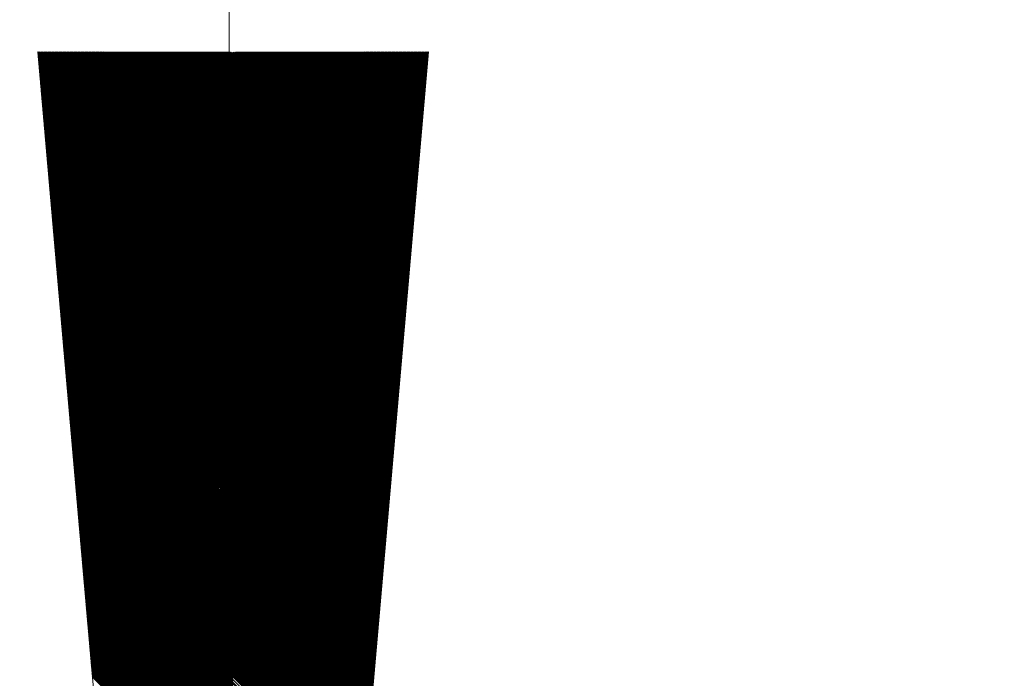
# Model space of a CAD drawing. Units: millimetres. Extents: x -2841342 to 2740563, y -311727 to 116504.
# Drawn here: x 127022 to 127149, y -75469 to -75384 of the extents above; entities that cross this region are included whole.
import ezdxf
from ezdxf import colors
from ezdxf.entities.mleader import LeaderData, LeaderLine
from ezdxf.math import Vec2, Vec3

# ---------------------------------------------------------------- set-up
doc = ezdxf.new("R2010")
doc.units = ezdxf.units.MM
for name, color, linetype, lineweight in [('1 Конструкции ОВ', 252, 'Continuous', 0), ('1Dymoud', 40, 'Continuous', 30), ('OV', 242, 'Continuous', 30)]:
    doc.layers.add(name, color=color, linetype=linetype, lineweight=lineweight)
doc.styles.add('1ОВиК', font='isocpeui.ttf')

# ---------------------------------------------------------------- blocks, each defined once
blk = doc.blocks.new('_None')

msp = doc.modelspace()

# ---------------------------------------------------------------- linework, layer by layer
at = {"layer": '1 Конструкции ОВ', "linetype": 'Continuous'}
for p, q in [((127049.163, -72996.105), (127049.163, -75671.126)), ((127049.163, -75671.126), (127024.48, -75388.241)), ((127024.48, -75388.241), (127049.353, -75388.267)), ((127024.491, -75388.372), (127070.821, -75434.702)), ((127024.508, -75388.566), (127049.685, -75413.743)), ((127024.525, -75388.759), (127049.685, -75413.92)), ((127024.537, -75388.241), (127049.685, -75413.389)), ((127024.542, -75388.953), (127049.685, -75414.097)), ((127024.559, -75389.147), (127049.685, -75414.273)), ((127024.713, -75388.241), (127070.85, -75434.377)), ((127024.89, -75388.241), (127049.685, -75413.036)), ((127025.067, -75388.241), (127049.685, -75412.859)), ((127025.244, -75388.241), (127070.892, -75433.889)), ((127025.421, -75388.242), (127049.685, -75412.505)), ((127025.598, -75388.242), (127070.92, -75433.564)), ((127025.775, -75388.242), (127070.935, -75433.401)), ((127025.952, -75388.242), (127049.685, -75411.975)), ((127026.129, -75388.242), (127049.685, -75411.798)), ((127026.306, -75388.243), (127049.685, -75411.621)), ((127026.483, -75388.243), (127049.685, -75411.445)), ((127026.66, -75388.243), (127049.685, -75411.268)), ((127026.837, -75388.243), (127049.685, -75411.091)), ((127027.014, -75388.243), (127049.685, -75410.914)), ((127027.191, -75388.243), (127049.685, -75410.737)), ((127027.368, -75388.244), (127071.062, -75431.938)), ((127027.545, -75388.244), (127071.077, -75431.775)), ((127027.722, -75388.244), (127049.685, -75410.207)), ((127027.899, -75388.244), (127071.105, -75431.45)), ((127028.076, -75388.244), (127071.119, -75431.288)), ((127028.253, -75388.245), (127071.133, -75431.125)), ((127028.43, -75388.245), (127071.147, -75430.962)), ((127028.607, -75388.245), (127071.162, -75430.8)), ((127028.784, -75388.245), (127049.685, -75409.146)), ((127028.961, -75388.245), (127071.19, -75430.475)), ((127029.138, -75388.246), (127071.204, -75430.312)), ((127029.315, -75388.246), (127049.685, -75408.616)), ((127029.492, -75388.246), (127071.233, -75429.987)), ((127029.668, -75388.246), (127071.247, -75429.824)), ((127029.845, -75388.246), (127071.261, -75429.662)), ((127030.022, -75388.246), (127071.275, -75429.499)), ((127030.199, -75388.247), (127071.289, -75429.337)), ((127030.376, -75388.247), (127071.304, -75429.174)), ((127030.553, -75388.247), (127049.685, -75407.378)), ((127030.73, -75388.247), (127071.332, -75428.849)), ((127030.907, -75388.247), (127049.684, -75407.025)), ((127031.084, -75388.248), (127071.36, -75428.524)), ((127031.261, -75388.248), (127049.684, -75406.671)), ((127031.438, -75388.248), (127049.684, -75406.494)), ((127031.615, -75388.248), (127071.403, -75428.036)), ((127031.792, -75388.248), (127049.684, -75406.141)), ((127031.969, -75388.249), (127049.684, -75405.964)), ((127032.146, -75388.249), (127071.445, -75427.548)), ((127032.323, -75388.249), (127049.684, -75405.61)), ((127032.5, -75388.249), (127049.684, -75405.433)), ((127032.677, -75388.249), (127049.684, -75405.257)), ((127032.854, -75388.249), (127071.502, -75426.898)), ((127033.031, -75388.25), (127071.516, -75426.735)), ((127033.208, -75388.25), (127049.684, -75404.726)), ((127033.385, -75388.25), (127071.545, -75426.41)), ((127033.562, -75388.25), (127049.684, -75404.373)), ((127033.739, -75388.25), (127049.684, -75404.196)), ((127033.916, -75388.251), (127071.587, -75425.922)), ((127034.093, -75388.251), (127049.684, -75403.842)), ((127034.27, -75388.251), (127071.616, -75425.597)), ((127034.447, -75388.251), (127049.684, -75403.489)), ((127034.623, -75388.251), (127049.684, -75403.312)), ((127034.8, -75388.252), (127049.684, -75403.135)), ((127034.977, -75388.252), (127071.672, -75424.947)), ((127035.154, -75388.252), (127071.687, -75424.784)), ((127035.331, -75388.252), (127049.684, -75402.605)), ((127035.508, -75388.252), (127049.684, -75402.428)), ((127035.685, -75388.252), (127071.729, -75424.296)), ((127035.862, -75388.253), (127071.743, -75424.134)), ((127036.039, -75388.253), (127071.757, -75423.971)), ((127036.216, -75388.253), (127071.772, -75423.809)), ((127036.393, -75388.253), (127049.684, -75401.544)), ((127036.57, -75388.253), (127071.8, -75423.483)), ((127036.747, -75388.254), (127049.684, -75401.19)), ((127036.924, -75388.254), (127071.828, -75423.158)), ((127037.101, -75388.254), (127071.843, -75422.996)), ((127037.278, -75388.254), (127071.857, -75422.833)), ((127037.455, -75388.254), (127049.684, -75400.483)), ((127037.632, -75388.255), (127049.684, -75400.306)), ((127037.809, -75388.255), (127071.899, -75422.345)), ((127037.986, -75388.255), (127049.684, -75399.953)), ((127038.163, -75388.255), (127049.683, -75399.776)), ((127038.34, -75388.255), (127049.683, -75399.599)), ((127038.517, -75388.255), (127071.956, -75421.695)), ((127038.694, -75388.256), (127049.683, -75399.245)), ((127038.871, -75388.256), (127049.683, -75399.069)), ((127039.048, -75388.256), (127049.683, -75398.892)), ((127039.225, -75388.256), (127049.683, -75398.715)), ((127039.402, -75388.256), (127049.683, -75398.538)), ((127039.579, -75388.257), (127072.041, -75420.719)), ((127039.755, -75388.257), (127049.683, -75398.185)), ((127039.932, -75388.257), (127072.07, -75420.394)), ((127040.109, -75388.257), (127072.084, -75420.232)), ((127040.286, -75388.257), (127049.683, -75397.654)), ((127040.463, -75388.258), (127072.112, -75419.906)), ((127040.64, -75388.258), (127049.683, -75397.301)), ((127040.817, -75388.258), (127049.683, -75397.124)), ((127040.994, -75388.258), (127049.683, -75396.947)), ((127041.171, -75388.258), (127049.683, -75396.77)), ((127041.348, -75388.258), (127072.183, -75419.093)), ((127041.525, -75388.259), (127049.683, -75396.417)), ((127041.702, -75388.259), (127072.211, -75418.768)), ((127041.879, -75388.259), (127072.226, -75418.606)), ((127042.056, -75388.259), (127049.683, -75395.886)), ((127042.233, -75388.259), (127049.683, -75395.709)), ((127042.41, -75388.26), (127072.268, -75418.118)), ((127042.587, -75388.26), (127072.282, -75417.955)), ((127042.764, -75388.26), (127072.297, -75417.793)), ((127042.941, -75388.26), (127072.311, -75417.63)), ((127043.118, -75388.26), (127049.683, -75394.825)), ((127043.295, -75388.261), (127072.339, -75417.305)), ((127043.472, -75388.261), (127072.353, -75417.142)), ((127043.649, -75388.261), (127072.368, -75416.98)), ((127043.826, -75388.261), (127072.382, -75416.817)), ((127044.003, -75388.261), (127072.396, -75416.655)), ((127044.18, -75388.261), (127049.683, -75393.765)), ((127044.357, -75388.262), (127072.424, -75416.329)), ((127044.534, -75388.262), (127072.438, -75416.167)), ((127044.71, -75388.262), (127072.453, -75416.004)), ((127044.887, -75388.262), (127072.467, -75415.842)), ((127045.064, -75388.262), (127049.683, -75392.881)), ((127045.241, -75388.263), (127072.495, -75415.516)), ((127045.418, -75388.263), (127072.509, -75415.354)), ((127045.595, -75388.263), (127072.524, -75415.191)), ((127045.772, -75388.263), (127072.538, -75415.029)), ((127045.949, -75388.263), (127049.682, -75391.997)), ((127046.126, -75388.264), (127049.682, -75391.82)), ((127046.303, -75388.264), (127072.58, -75414.541)), ((127046.48, -75388.264), (127072.594, -75414.378)), ((127046.657, -75388.264), (127049.682, -75391.289)), ((127046.834, -75388.264), (127049.682, -75391.113)), ((127047.011, -75388.264), (127072.637, -75413.891)), ((127047.188, -75388.265), (127072.651, -75413.728)), ((127047.365, -75388.265), (127072.665, -75413.565)), ((127047.542, -75388.265), (127049.682, -75390.405)), ((127047.719, -75388.265), (127072.694, -75413.24)), ((127047.896, -75388.265), (127049.682, -75390.052)), ((127048.073, -75388.266), (127049.682, -75389.875)), ((127048.25, -75388.266), (127072.736, -75412.752)), ((127048.427, -75388.266), (127072.751, -75412.59)), ((127048.604, -75388.266), (127049.682, -75389.345)), ((127048.781, -75388.266), (127072.779, -75412.265)), ((127048.958, -75388.267), (127049.682, -75388.991)), ((127049.135, -75388.267), (127072.807, -75411.939)), ((127049.312, -75388.267), (127049.682, -75388.637)), ((127049.489, -75388.267), (127072.836, -75411.614)), ((127049.665, -75388.267), (127049.682, -75388.284)), ((127049.682, -75388.284), (127072.85, -75411.452)), ((127049.682, -75388.637), (127072.821, -75411.777)), ((127049.682, -75388.991), (127072.793, -75412.102)), ((127049.842, -75388.267), (127072.864, -75411.289)), ((127074.875, -75388.241), (127050.002, -75388.267)), ((127050.019, -75388.267), (127072.878, -75411.126)), ((127050.192, -75671.126), (127074.875, -75388.241)), ((127050.195, -75388.267), (127072.892, -75410.964)), ((127050.372, -75388.267), (127072.907, -75410.801)), ((127050.548, -75388.266), (127072.921, -75410.639)), ((127050.725, -75388.266), (127072.935, -75410.476)), ((127050.902, -75388.266), (127072.949, -75410.314)), ((127051.078, -75388.266), (127072.963, -75410.151)), ((127051.255, -75388.266), (127072.978, -75409.988)), ((127051.431, -75388.265), (127072.992, -75409.826)), ((127051.608, -75388.265), (127073.006, -75409.663)), ((127051.785, -75388.265), (127073.02, -75409.501)), ((127051.961, -75388.265), (127073.034, -75409.338)), ((127052.138, -75388.265), (127073.048, -75409.175)), ((127052.314, -75388.265), (127073.063, -75409.013)), ((127052.491, -75388.264), (127073.077, -75408.85)), ((127052.668, -75388.264), (127073.091, -75408.688)), ((127052.844, -75388.264), (127073.105, -75408.525)), ((127053.021, -75388.264), (127073.119, -75408.362)), ((127053.197, -75388.264), (127073.134, -75408.2)), ((127053.374, -75388.263), (127073.148, -75408.037)), ((127053.55, -75388.263), (127073.162, -75407.875)), ((127053.727, -75388.263), (127073.176, -75407.712)), ((127053.904, -75388.263), (127073.19, -75407.55)), ((127054.08, -75388.263), (127073.205, -75407.387)), ((127054.257, -75388.262), (127073.219, -75407.224)), ((127054.433, -75388.262), (127073.233, -75407.062)), ((127054.61, -75388.262), (127073.247, -75406.899)), ((127054.787, -75388.262), (127073.261, -75406.737)), ((127054.963, -75388.262), (127073.275, -75406.574)), ((127055.14, -75388.262), (127073.29, -75406.411)), ((127055.316, -75388.261), (127073.304, -75406.249)), ((127055.493, -75388.261), (127073.318, -75406.086)), ((127055.67, -75388.261), (127073.332, -75405.924)), ((127055.846, -75388.261), (127073.346, -75405.761)), ((127056.023, -75388.261), (127073.361, -75405.598)), ((127056.199, -75388.26), (127073.375, -75405.436)), ((127056.376, -75388.26), (127073.389, -75405.273)), ((127056.552, -75388.26), (127073.403, -75405.111)), ((127056.729, -75388.26), (127073.417, -75404.948)), ((127056.906, -75388.26), (127073.432, -75404.785)), ((127057.082, -75388.259), (127073.446, -75404.623)), ((127057.259, -75388.259), (127073.46, -75404.46)), ((127057.435, -75388.259), (127073.474, -75404.298)), ((127057.612, -75388.259), (127073.488, -75404.135)), ((127057.789, -75388.259), (127073.502, -75403.973)), ((127057.965, -75388.259), (127073.517, -75403.81)), ((127058.142, -75388.258), (127073.531, -75403.647)), ((127058.318, -75388.258), (127073.545, -75403.485)), ((127058.495, -75388.258), (127073.559, -75403.322)), ((127058.672, -75388.258), (127073.573, -75403.16)), ((127058.848, -75388.258), (127073.588, -75402.997)), ((127059.025, -75388.257), (127073.602, -75402.834)), ((127059.201, -75388.257), (127073.616, -75402.672)), ((127059.378, -75388.257), (127073.63, -75402.509)), ((127059.555, -75388.257), (127073.644, -75402.347)), ((127059.731, -75388.257), (127073.658, -75402.184)), ((127059.908, -75388.256), (127073.673, -75402.021)), ((127060.084, -75388.256), (127073.687, -75401.859)), ((127060.261, -75388.256), (127073.701, -75401.696)), ((127060.437, -75388.256), (127073.715, -75401.534)), ((127060.614, -75388.256), (127073.729, -75401.371)), ((127060.791, -75388.256), (127073.744, -75401.209)), ((127060.967, -75388.255), (127073.758, -75401.046)), ((127061.144, -75388.255), (127073.772, -75400.883)), ((127061.32, -75388.255), (127073.786, -75400.721)), ((127061.497, -75388.255), (127073.8, -75400.558)), ((127061.674, -75388.255), (127073.815, -75400.396)), ((127061.85, -75388.254), (127073.829, -75400.233)), ((127062.027, -75388.254), (127073.843, -75400.07)), ((127062.203, -75388.254), (127073.857, -75399.908)), ((127062.38, -75388.254), (127073.871, -75399.745)), ((127062.557, -75388.254), (127073.885, -75399.583)), ((127062.733, -75388.253), (127073.9, -75399.42)), ((127062.91, -75388.253), (127073.914, -75399.257)), ((127063.086, -75388.253), (127073.928, -75399.095)), ((127063.263, -75388.253), (127073.942, -75398.932)), ((127063.439, -75388.253), (127073.956, -75398.77)), ((127063.616, -75388.253), (127073.971, -75398.607)), ((127063.793, -75388.252), (127073.985, -75398.444)), ((127063.969, -75388.252), (127073.999, -75398.282)), ((127064.146, -75388.252), (127074.013, -75398.119)), ((127064.322, -75388.252), (127074.027, -75397.957)), ((127064.499, -75388.252), (127074.042, -75397.794)), ((127064.676, -75388.251), (127074.056, -75397.632)), ((127064.852, -75388.251), (127074.07, -75397.469)), ((127065.029, -75388.251), (127074.084, -75397.306)), ((127065.205, -75388.251), (127074.098, -75397.144)), ((127065.382, -75388.251), (127074.112, -75396.981)), ((127065.559, -75388.25), (127074.127, -75396.819)), ((127065.735, -75388.25), (127074.141, -75396.656)), ((127065.912, -75388.25), (127074.155, -75396.493)), ((127066.088, -75388.25), (127074.169, -75396.331)), ((127066.265, -75388.25), (127074.183, -75396.168)), ((127066.441, -75388.25), (127074.198, -75396.006)), ((127066.618, -75388.249), (127074.212, -75395.843)), ((127066.795, -75388.249), (127074.226, -75395.68)), ((127066.971, -75388.249), (127074.24, -75395.518)), ((127067.148, -75388.249), (127074.254, -75395.355)), ((127067.324, -75388.249), (127074.269, -75395.193)), ((127067.501, -75388.248), (127074.283, -75395.03)), ((127067.678, -75388.248), (127074.297, -75394.868)), ((127067.854, -75388.248), (127074.311, -75394.705)), ((127068.031, -75388.248), (127074.325, -75394.542)), ((127068.207, -75388.248), (127074.339, -75394.38)), ((127068.384, -75388.247), (127074.354, -75394.217)), ((127068.561, -75388.247), (127074.368, -75394.055)), ((127068.737, -75388.247), (127074.382, -75393.892)), ((127068.914, -75388.247), (127074.396, -75393.729)), ((127069.09, -75388.247), (127074.41, -75393.567)), ((127069.267, -75388.247), (127074.425, -75393.404)), ((127069.444, -75388.246), (127074.439, -75393.242)), ((127069.62, -75388.246), (127074.453, -75393.079)), ((127069.797, -75388.246), (127074.467, -75392.916)), ((127069.973, -75388.246), (127074.481, -75392.754)), ((127070.15, -75388.246), (127074.496, -75392.591)), ((127070.326, -75388.245), (127074.51, -75392.429)), ((127070.503, -75388.245), (127074.524, -75392.266)), ((127070.68, -75388.245), (127074.538, -75392.103)), ((127070.856, -75388.245), (127074.552, -75391.941)), ((127071.033, -75388.245), (127074.566, -75391.778)), ((127071.209, -75388.244), (127074.581, -75391.616)), ((127071.386, -75388.244), (127074.595, -75391.453)), ((127071.563, -75388.244), (127074.609, -75391.291)), ((127071.739, -75388.244), (127074.623, -75391.128)), ((127071.916, -75388.244), (127074.637, -75390.965)), ((127072.092, -75388.244), (127074.652, -75390.803)), ((127072.269, -75388.243), (127074.666, -75390.64)), ((127072.446, -75388.243), (127074.68, -75390.478)), ((127072.622, -75388.243), (127074.694, -75390.315)), ((127072.799, -75388.243), (127074.708, -75390.152)), ((127072.975, -75388.243), (127074.723, -75389.99)), ((127073.152, -75388.242), (127074.737, -75389.827)), ((127073.328, -75388.242), (127074.751, -75389.665)), ((127073.505, -75388.242), (127074.765, -75389.502)), ((127073.682, -75388.242), (127074.779, -75389.339)), ((127073.858, -75388.242), (127074.793, -75389.177)), ((127074.035, -75388.241), (127074.808, -75389.014)), ((127074.211, -75388.241), (127074.822, -75388.852)), ((127074.388, -75388.241), (127074.836, -75388.689)), ((127074.565, -75388.241), (127074.85, -75388.526)), ((127074.741, -75388.241), (127074.864, -75388.364)), ((127024.576, -75389.341), (127049.685, -75414.45)), ((127024.593, -75389.534), (127070.736, -75435.678)), ((127024.61, -75389.728), (127049.686, -75414.804)), ((127024.626, -75389.922), (127070.708, -75436.003)), ((127024.643, -75390.115), (127049.686, -75415.157)), ((127024.66, -75390.309), (127070.679, -75436.328)), ((127049.682, -75389.345), (127072.765, -75412.427)), ((127049.682, -75389.875), (127072.722, -75412.915)), ((127049.682, -75390.052), (127072.708, -75413.078)), ((127049.682, -75390.405), (127072.68, -75413.403)), ((127024.677, -75390.503), (127049.686, -75415.511)), ((127024.694, -75390.696), (127070.651, -75436.653)), ((127024.711, -75390.89), (127049.686, -75415.865)), ((127024.728, -75391.084), (127049.686, -75416.041)), ((127024.745, -75391.277), (127070.608, -75437.141)), ((127024.762, -75391.471), (127070.594, -75437.303)), ((127024.779, -75391.665), (127049.686, -75416.572)), ((127049.682, -75391.113), (127072.623, -75414.053)), ((127049.682, -75391.289), (127072.609, -75414.216)), ((127024.795, -75391.858), (127070.566, -75437.629)), ((127024.812, -75392.052), (127049.686, -75416.925)), ((127024.829, -75392.246), (127049.686, -75417.102)), ((127024.846, -75392.439), (127070.523, -75438.116)), ((127024.863, -75392.633), (127049.686, -75417.456)), ((127024.88, -75392.827), (127070.495, -75438.442)), ((127049.682, -75391.82), (127072.566, -75414.703)), ((127049.682, -75391.997), (127072.552, -75414.866)), ((127049.683, -75392.881), (127072.481, -75415.679)), ((127024.897, -75393.02), (127049.686, -75417.809)), ((127024.914, -75393.214), (127049.686, -75417.986)), ((127024.931, -75393.408), (127049.686, -75418.163)), ((127024.948, -75393.601), (127070.438, -75439.092)), ((127024.964, -75393.795), (127070.424, -75439.255)), ((127024.981, -75393.989), (127070.41, -75439.417)), ((127024.998, -75394.182), (127049.686, -75418.87)), ((127049.683, -75393.765), (127072.41, -75416.492)), ((127025.015, -75394.376), (127070.381, -75439.742)), ((127025.032, -75394.57), (127070.367, -75439.905)), ((127025.049, -75394.763), (127049.686, -75419.401)), ((127025.066, -75394.957), (127049.686, -75419.577)), ((127025.083, -75395.151), (127070.325, -75440.393)), ((127025.1, -75395.344), (127070.31, -75440.555)), ((127049.683, -75394.825), (127072.325, -75417.468)), ((127025.117, -75395.538), (127070.296, -75440.718)), ((127025.133, -75395.732), (127049.686, -75420.285)), ((127025.15, -75395.925), (127049.686, -75420.461)), ((127025.167, -75396.119), (127070.254, -75441.206)), ((127025.184, -75396.313), (127070.239, -75441.368)), ((127025.201, -75396.507), (127049.686, -75420.992)), ((127025.218, -75396.7), (127049.686, -75421.169)), ((127049.683, -75395.709), (127072.254, -75418.28)), ((127049.683, -75395.886), (127072.24, -75418.443)), ((127049.683, -75396.417), (127072.197, -75418.931)), ((127049.683, -75396.77), (127072.169, -75419.256)), ((127025.235, -75396.894), (127070.197, -75441.856)), ((127025.252, -75397.088), (127070.183, -75442.019)), ((127025.269, -75397.281), (127049.686, -75421.699)), ((127025.286, -75397.475), (127070.154, -75442.344)), ((127025.302, -75397.669), (127049.686, -75422.053)), ((127025.319, -75397.862), (127049.687, -75422.229)), ((127025.336, -75398.056), (127070.112, -75442.832)), ((127049.683, -75396.947), (127072.155, -75419.419)), ((127049.683, -75397.124), (127072.141, -75419.581)), ((127049.683, -75397.301), (127072.126, -75419.744)), ((127049.683, -75397.654), (127072.098, -75420.069)), ((127025.353, -75398.25), (127049.687, -75422.583)), ((127025.37, -75398.443), (127070.083, -75443.157)), ((127025.387, -75398.637), (127049.687, -75422.937)), ((127025.404, -75398.831), (127070.055, -75443.482)), ((127025.421, -75399.024), (127049.687, -75423.29)), ((127025.438, -75399.218), (127049.687, -75423.467)), ((127049.683, -75398.185), (127072.055, -75420.557)), ((127049.683, -75398.538), (127072.027, -75420.882)), ((127049.683, -75398.715), (127072.013, -75421.044)), ((127049.683, -75398.892), (127071.999, -75421.207)), ((127049.683, -75399.069), (127071.984, -75421.37)), ((127049.683, -75399.245), (127071.97, -75421.532)), ((127025.454, -75399.412), (127070.013, -75443.97)), ((127025.471, -75399.605), (127069.998, -75444.132)), ((127025.488, -75399.799), (127049.687, -75423.997)), ((127025.505, -75399.993), (127069.97, -75444.457)), ((127025.522, -75400.186), (127049.687, -75424.351)), ((127025.539, -75400.38), (127049.687, -75424.528)), ((127025.556, -75400.574), (127069.927, -75444.945)), ((127049.683, -75399.599), (127071.942, -75421.857)), ((127049.683, -75399.776), (127071.928, -75422.02)), ((127049.684, -75399.953), (127071.914, -75422.183)), ((127049.684, -75400.306), (127071.885, -75422.508)), ((127049.684, -75400.483), (127071.871, -75422.67)), ((127025.573, -75400.767), (127049.687, -75424.881)), ((127025.59, -75400.961), (127069.899, -75445.27)), ((127025.607, -75401.155), (127069.885, -75445.433)), ((127025.623, -75401.348), (127069.871, -75445.596)), ((127025.64, -75401.542), (127049.687, -75425.589)), ((127025.657, -75401.736), (127069.842, -75445.921)), ((127049.684, -75401.19), (127071.814, -75423.321)), ((127049.684, -75401.544), (127071.786, -75423.646)), ((127025.674, -75401.929), (127069.828, -75446.083)), ((127025.691, -75402.123), (127049.687, -75426.119)), ((127025.708, -75402.317), (127049.687, -75426.296)), ((127025.725, -75402.51), (127049.687, -75426.473)), ((127025.742, -75402.704), (127069.771, -75446.734)), ((127025.759, -75402.898), (127049.687, -75426.826)), ((127025.776, -75403.092), (127049.687, -75427.003)), ((127049.684, -75402.428), (127071.715, -75424.459)), ((127049.684, -75402.605), (127071.701, -75424.621)), ((127049.684, -75403.135), (127071.658, -75425.109)), ((127025.792, -75403.285), (127069.729, -75447.221)), ((127025.809, -75403.479), (127069.715, -75447.384)), ((127025.826, -75403.673), (127069.7, -75447.547)), ((127025.843, -75403.866), (127069.686, -75447.709)), ((127025.86, -75404.06), (127049.687, -75427.887)), ((127025.877, -75404.254), (127049.687, -75428.064)), ((127049.684, -75403.312), (127071.644, -75425.272)), ((127049.684, -75403.489), (127071.63, -75425.434)), ((127049.684, -75403.842), (127071.601, -75425.76)), ((127049.684, -75404.196), (127071.573, -75426.085)), ((127049.684, -75404.373), (127071.559, -75426.247)), ((127025.894, -75404.447), (127049.687, -75428.241)), ((127025.911, -75404.641), (127069.629, -75448.36)), ((127025.928, -75404.835), (127049.687, -75428.594)), ((127025.945, -75405.028), (127049.687, -75428.771)), ((127025.961, -75405.222), (127069.587, -75448.847)), ((127025.978, -75405.416), (127049.687, -75429.125)), ((127025.995, -75405.609), (127049.687, -75429.301)), ((127049.684, -75404.726), (127071.53, -75426.573)), ((127049.684, -75405.257), (127071.488, -75427.06)), ((127049.684, -75405.433), (127071.474, -75427.223)), ((127049.684, -75405.61), (127071.46, -75427.385)), ((127026.012, -75405.803), (127069.544, -75449.335)), ((127026.029, -75405.997), (127049.688, -75429.655)), ((127026.046, -75406.19), (127069.516, -75449.66)), ((127026.063, -75406.384), (127049.688, -75430.009)), ((127026.08, -75406.578), (127069.488, -75449.986)), ((127026.097, -75406.771), (127049.688, -75430.362)), ((127049.684, -75405.964), (127071.431, -75427.711)), ((127049.684, -75406.141), (127071.417, -75427.873)), ((127049.684, -75406.494), (127071.389, -75428.198)), ((127049.684, -75406.671), (127071.374, -75428.361)), ((127026.114, -75406.965), (127069.459, -75450.311)), ((127026.13, -75407.159), (127049.688, -75430.716)), ((127026.147, -75407.352), (127049.688, -75430.893)), ((127026.164, -75407.546), (127049.688, -75431.069)), ((127026.181, -75407.74), (127069.402, -75450.961)), ((127026.198, -75407.933), (127069.388, -75451.124)), ((127026.215, -75408.127), (127049.688, -75431.6)), ((127049.684, -75407.025), (127071.346, -75428.686)), ((127049.685, -75407.378), (127071.318, -75429.011)), ((127026.232, -75408.321), (127049.688, -75431.777)), ((127026.249, -75408.514), (127049.688, -75431.953)), ((127026.266, -75408.708), (127049.688, -75432.13)), ((127026.283, -75408.902), (127049.688, -75432.307)), ((127026.299, -75409.095), (127069.303, -75452.099)), ((127026.316, -75409.289), (127049.688, -75432.661)), ((127026.333, -75409.483), (127049.688, -75432.837)), ((127049.685, -75408.616), (127071.218, -75430.15)), ((127049.685, -75409.146), (127071.176, -75430.637)), ((127026.35, -75409.676), (127049.688, -75433.014)), ((127026.367, -75409.87), (127069.246, -75452.75)), ((127026.384, -75410.064), (127069.232, -75452.912)), ((127026.401, -75410.258), (127049.688, -75433.545)), ((127026.418, -75410.451), (127049.688, -75433.721)), ((127026.435, -75410.645), (127049.688, -75433.898)), ((127049.685, -75410.207), (127071.091, -75431.613)), ((127049.685, -75410.737), (127071.048, -75432.101)), ((127026.452, -75410.839), (127069.175, -75453.562)), ((127026.468, -75411.032), (127049.688, -75434.252)), ((127026.485, -75411.226), (127049.688, -75434.429)), ((127026.502, -75411.42), (127069.133, -75454.05)), ((127026.519, -75411.613), (127049.688, -75434.782)), ((127026.536, -75411.807), (127049.688, -75434.959)), ((127026.553, -75412.001), (127069.09, -75454.538)), ((127049.685, -75410.914), (127071.034, -75432.263)), ((127049.685, -75411.091), (127071.02, -75432.426)), ((127049.685, -75411.268), (127071.006, -75432.588)), ((127049.685, -75411.445), (127070.991, -75432.751)), ((127049.685, -75411.621), (127070.977, -75432.914)), ((127049.685, -75411.798), (127070.963, -75433.076)), ((127049.685, -75411.975), (127070.949, -75433.239)), ((127026.57, -75412.194), (127049.688, -75435.313)), ((127026.587, -75412.388), (127049.688, -75435.489)), ((127026.604, -75412.582), (127069.048, -75455.026)), ((127026.621, -75412.775), (127069.034, -75455.188)), ((127026.637, -75412.969), (127049.688, -75436.02)), ((127026.654, -75413.163), (127069.005, -75455.514)), ((127049.685, -75412.505), (127070.906, -75433.727)), ((127049.685, -75412.859), (127070.878, -75434.052)), ((127049.685, -75413.036), (127070.864, -75434.214)), ((127026.671, -75413.356), (127049.688, -75436.373)), ((127026.688, -75413.55), (127068.977, -75455.839)), ((127026.705, -75413.744), (127049.688, -75436.727)), ((127026.722, -75413.937), (127068.949, -75456.164)), ((127026.739, -75414.131), (127049.689, -75437.081)), ((127026.756, -75414.325), (127068.92, -75456.489)), ((127026.773, -75414.518), (127049.689, -75437.434)), ((127049.685, -75413.389), (127070.835, -75434.539)), ((127049.685, -75413.743), (127070.807, -75434.865)), ((127049.685, -75413.92), (127070.793, -75435.027)), ((127049.685, -75414.097), (127070.779, -75435.19)), ((127049.685, -75414.273), (127070.764, -75435.352)), ((127049.685, -75414.45), (127070.75, -75435.515)), ((127026.79, -75414.712), (127068.892, -75456.814)), ((127026.806, -75414.906), (127049.689, -75437.788)), ((127026.823, -75415.099), (127068.863, -75457.139)), ((127026.84, -75415.293), (127068.849, -75457.302)), ((127026.857, -75415.487), (127049.689, -75438.318)), ((127026.874, -75415.68), (127068.821, -75457.627)), ((127049.686, -75414.804), (127070.722, -75435.84)), ((127049.686, -75415.157), (127070.693, -75436.165)), ((127049.686, -75415.511), (127070.665, -75436.491)), ((127026.891, -75415.874), (127068.807, -75457.79)), ((127026.908, -75416.068), (127068.792, -75457.952)), ((127026.925, -75416.261), (127068.778, -75458.115)), ((127026.942, -75416.455), (127049.689, -75439.202)), ((127026.959, -75416.649), (127049.689, -75439.379)), ((127026.975, -75416.842), (127068.736, -75458.603)), ((127026.992, -75417.036), (127049.689, -75439.733)), ((127049.686, -75415.865), (127070.637, -75436.816)), ((127049.686, -75416.041), (127070.623, -75436.978)), ((127049.686, -75416.572), (127070.58, -75437.466)), ((127049.686, -75416.925), (127070.552, -75437.791)), ((127049.686, -75417.102), (127070.537, -75437.954)), ((127027.009, -75417.23), (127068.707, -75458.928)), ((127027.026, -75417.424), (127068.693, -75459.091)), ((127027.043, -75417.617), (127049.689, -75440.263)), ((127027.06, -75417.811), (127049.689, -75440.44)), ((127027.077, -75418.005), (127068.651, -75459.578)), ((127027.094, -75418.198), (127049.689, -75440.794)), ((127049.686, -75417.456), (127070.509, -75438.279)), ((127049.686, -75417.809), (127070.481, -75438.604)), ((127049.686, -75417.986), (127070.466, -75438.767)), ((127049.686, -75418.163), (127070.452, -75438.929)), ((127027.111, -75418.392), (127049.689, -75440.97)), ((127027.128, -75418.586), (127049.689, -75441.147)), ((127027.144, -75418.779), (127049.689, -75441.324)), ((127027.161, -75418.973), (127049.689, -75441.501)), ((127027.178, -75419.167), (127068.565, -75460.554)), ((127027.195, -75419.36), (127049.689, -75441.854)), ((127027.212, -75419.554), (127049.689, -75442.031)), ((127049.686, -75418.87), (127070.396, -75439.58)), ((127049.686, -75419.401), (127070.353, -75440.068)), ((127049.686, -75419.577), (127070.339, -75440.23)), ((127027.229, -75419.748), (127068.523, -75461.042)), ((127027.246, -75419.941), (127068.509, -75461.204)), ((127027.263, -75420.135), (127049.689, -75442.562)), ((127027.28, -75420.329), (127049.689, -75442.738)), ((127027.297, -75420.522), (127068.466, -75461.692)), ((127027.313, -75420.716), (127049.689, -75443.092)), ((127027.33, -75420.91), (127068.438, -75462.017)), ((127049.686, -75420.285), (127070.282, -75440.88)), ((127049.686, -75420.461), (127070.268, -75441.043)), ((127027.347, -75421.103), (127049.689, -75443.446)), ((127027.364, -75421.297), (127068.409, -75462.342)), ((127027.381, -75421.491), (127068.395, -75462.505)), ((127027.398, -75421.684), (127049.689, -75443.976)), ((127027.415, -75421.878), (127068.367, -75462.83)), ((127027.432, -75422.072), (127068.353, -75462.993)), ((127049.686, -75420.992), (127070.225, -75441.531)), ((127049.686, -75421.169), (127070.211, -75441.693)), ((127049.686, -75421.699), (127070.169, -75442.181)), ((127049.686, -75422.053), (127070.14, -75442.506)), ((127027.449, -75422.265), (127049.69, -75444.506)), ((127027.465, -75422.459), (127068.324, -75463.318)), ((127027.482, -75422.653), (127049.69, -75444.86)), ((127027.499, -75422.846), (127068.296, -75463.643)), ((127027.516, -75423.04), (127049.69, -75445.214)), ((127027.533, -75423.234), (127068.268, -75463.968)), ((127027.55, -75423.427), (127068.253, -75464.131)), ((127049.687, -75422.229), (127070.126, -75442.669)), ((127049.687, -75422.583), (127070.098, -75442.994)), ((127049.687, -75422.937), (127070.069, -75443.319)), ((127049.687, -75423.29), (127070.041, -75443.644)), ((127027.567, -75423.621), (127049.69, -75445.744)), ((127027.584, -75423.815), (127068.225, -75464.456)), ((127027.601, -75424.008), (127049.69, -75446.098)), ((127027.618, -75424.202), (127068.197, -75464.781)), ((127027.634, -75424.396), (127068.182, -75464.944)), ((127027.651, -75424.59), (127049.69, -75446.628)), ((127049.687, -75423.467), (127070.027, -75443.807)), ((127049.687, -75423.997), (127069.984, -75444.295)), ((127049.687, -75424.351), (127069.956, -75444.62)), ((127049.687, -75424.528), (127069.942, -75444.783)), ((127027.668, -75424.783), (127049.69, -75446.805)), ((127027.685, -75424.977), (127049.69, -75446.982)), ((127027.702, -75425.171), (127049.69, -75447.158)), ((127027.719, -75425.364), (127068.111, -75465.757)), ((127027.736, -75425.558), (127068.097, -75465.919)), ((127027.753, -75425.752), (127068.083, -75466.082)), ((127027.77, -75425.945), (127049.69, -75447.866)), ((127049.687, -75424.881), (127069.913, -75445.108)), ((127049.687, -75425.589), (127069.856, -75445.758)), ((127027.787, -75426.139), (127068.055, -75466.407)), ((127027.803, -75426.333), (127049.69, -75448.219)), ((127027.82, -75426.526), (127049.69, -75448.396)), ((127027.837, -75426.72), (127049.69, -75448.573)), ((127027.854, -75426.914), (127067.998, -75467.057)), ((127027.871, -75427.107), (127067.984, -75467.22)), ((127049.687, -75426.119), (127069.814, -75446.246)), ((127049.687, -75426.296), (127069.8, -75446.409)), ((127049.687, -75426.473), (127069.786, -75446.571)), ((127049.687, -75426.826), (127069.757, -75446.896)), ((127049.687, -75427.003), (127069.743, -75447.059)), ((127027.888, -75427.301), (127067.97, -75467.383)), ((127027.905, -75427.495), (127067.955, -75467.545)), ((127027.922, -75427.688), (127049.69, -75449.457)), ((127027.939, -75427.882), (127067.927, -75467.87)), ((127027.956, -75428.076), (127067.913, -75468.033)), ((127027.972, -75428.269), (127067.899, -75468.196)), ((127027.989, -75428.463), (127049.69, -75450.164)), ((127049.687, -75427.887), (127069.672, -75447.872)), ((127049.687, -75428.064), (127069.658, -75448.034)), ((127049.687, -75428.241), (127069.644, -75448.197)), ((127028.006, -75428.657), (127067.87, -75468.521)), ((127028.023, -75428.85), (127049.69, -75450.518)), ((127028.04, -75429.044), (127049.69, -75450.694)), ((127028.057, -75429.238), (127049.69, -75450.871)), ((127028.074, -75429.431), (127049.69, -75451.048)), ((127028.091, -75429.625), (127049.69, -75451.225)), ((127049.687, -75428.594), (127069.615, -75448.522)), ((127049.687, -75428.771), (127069.601, -75448.685)), ((127049.687, -75429.125), (127069.573, -75449.01)), ((127049.687, -75429.301), (127069.559, -75449.173)), ((127049.688, -75429.655), (127069.53, -75449.498)), ((127028.108, -75429.819), (127067.785, -75469.496)), ((127028.125, -75430.012), (127067.771, -75469.659)), ((127028.141, -75430.206), (127049.69, -75451.755)), ((127028.158, -75430.4), (127049.691, -75451.932)), ((127028.175, -75430.593), (127067.728, -75470.147)), ((127028.192, -75430.787), (127049.691, -75452.286)), ((127028.209, -75430.981), (127067.7, -75470.472)), ((127049.688, -75430.009), (127069.502, -75449.823)), ((127049.688, -75430.362), (127069.473, -75450.148)), ((127049.688, -75430.716), (127069.445, -75450.473)), ((127049.688, -75430.893), (127069.431, -75450.636)), ((127049.688, -75431.069), (127069.417, -75450.798)), ((127028.226, -75431.174), (127049.691, -75452.639)), ((127028.243, -75431.368), (127067.672, -75470.797)), ((127028.26, -75431.562), (127049.691, -75452.993)), ((127028.277, -75431.756), (127049.691, -75453.17)), ((127028.294, -75431.949), (127067.629, -75471.285)), ((127028.31, -75432.143), (127067.615, -75471.447)), ((127028.327, -75432.337), (127049.691, -75453.7)), ((127049.688, -75431.6), (127069.374, -75451.286)), ((127049.688, -75431.777), (127069.36, -75451.449)), ((127049.688, -75431.953), (127069.346, -75451.611)), ((127049.688, -75432.13), (127069.332, -75451.774)), ((127049.688, -75432.307), (127069.317, -75451.937)), ((127028.344, -75432.53), (127049.691, -75453.877)), ((127028.361, -75432.724), (127067.572, -75471.935)), ((127028.378, -75432.918), (127067.558, -75472.098)), ((127028.395, -75433.111), (127067.544, -75472.26)), ((127028.412, -75433.305), (127049.691, -75454.584)), ((127028.429, -75433.499), (127067.516, -75472.586)), ((127049.688, -75432.661), (127069.289, -75452.262)), ((127049.688, -75432.837), (127069.275, -75452.424)), ((127049.688, -75433.014), (127069.261, -75452.587)), ((127049.688, -75433.545), (127069.218, -75453.075)), ((127028.446, -75433.692), (127049.691, -75454.938)), ((127028.463, -75433.886), (127049.691, -75455.114)), ((127028.479, -75434.08), (127049.691, -75455.291)), ((127028.496, -75434.273), (127049.691, -75455.468)), ((127028.513, -75434.467), (127049.691, -75455.645)), ((127028.53, -75434.661), (127067.431, -75473.561)), ((127028.547, -75434.854), (127049.691, -75455.998)), ((127049.688, -75433.721), (127069.204, -75453.237)), ((127049.688, -75433.898), (127069.19, -75453.4)), ((127049.688, -75434.252), (127069.161, -75453.725)), ((127049.688, -75434.429), (127069.147, -75453.888)), ((127049.688, -75434.782), (127069.119, -75454.213)), ((127028.564, -75435.048), (127067.402, -75473.886)), ((127028.581, -75435.242), (127049.691, -75456.352)), ((127028.598, -75435.435), (127067.374, -75474.211)), ((127028.615, -75435.629), (127067.36, -75474.374)), ((127028.632, -75435.823), (127067.345, -75474.537)), ((127028.648, -75436.016), (127067.331, -75474.699)), ((127049.688, -75434.959), (127069.105, -75454.375)), ((127049.688, -75435.313), (127069.076, -75454.701)), ((127049.688, -75435.489), (127069.062, -75454.863)), ((127049.688, -75436.02), (127069.019, -75455.351)), ((127028.665, -75436.21), (127067.317, -75474.862)), ((127028.682, -75436.404), (127049.691, -75457.413)), ((127028.699, -75436.597), (127067.289, -75475.187)), ((127028.716, -75436.791), (127049.691, -75457.766)), ((127028.733, -75436.985), (127049.691, -75457.943)), ((127028.75, -75437.178), (127067.246, -75475.675)), ((127028.767, -75437.372), (127049.691, -75458.297)), ((127049.688, -75436.373), (127068.991, -75455.676)), ((127049.688, -75436.727), (127068.963, -75456.001)), ((127049.689, -75437.081), (127068.934, -75456.327)), ((127049.689, -75437.434), (127068.906, -75456.652)), ((127028.784, -75437.566), (127049.691, -75458.474)), ((127028.801, -75437.759), (127067.204, -75476.162)), ((127028.817, -75437.953), (127049.691, -75458.827)), ((127028.834, -75438.147), (127067.175, -75476.488)), ((127028.851, -75438.34), (127067.161, -75476.65)), ((127028.868, -75438.534), (127049.692, -75459.358)), ((127049.689, -75437.788), (127068.878, -75456.977)), ((127049.689, -75438.318), (127068.835, -75457.465)), ((127028.885, -75438.728), (127067.133, -75476.975)), ((127028.902, -75438.922), (127049.692, -75459.711)), ((127028.919, -75439.115), (127049.692, -75459.888)), ((127028.936, -75439.309), (127049.692, -75460.065)), ((127028.953, -75439.503), (127049.692, -75460.242)), ((127028.97, -75439.696), (127049.692, -75460.418)), ((127028.986, -75439.89), (127067.047, -75477.951)), ((127049.689, -75439.202), (127068.764, -75458.278)), ((127049.689, -75439.379), (127068.75, -75458.44)), ((127049.689, -75439.733), (127068.722, -75458.765)), ((127029.003, -75440.084), (127049.692, -75460.772)), ((127029.02, -75440.277), (127067.019, -75478.276)), ((127029.037, -75440.471), (127067.005, -75478.439)), ((127029.054, -75440.665), (127049.692, -75461.302)), ((127029.071, -75440.858), (127049.692, -75461.479)), ((127029.088, -75441.052), (127066.962, -75478.927)), ((127029.105, -75441.246), (127049.692, -75461.833)), ((127049.689, -75440.263), (127068.679, -75459.253)), ((127049.689, -75440.44), (127068.665, -75459.416)), ((127049.689, -75440.794), (127068.636, -75459.741)), ((127049.689, -75440.97), (127068.622, -75459.903)), ((127049.689, -75441.147), (127068.608, -75460.066)), ((127029.122, -75441.439), (127049.692, -75462.01)), ((127029.139, -75441.633), (127066.92, -75479.414)), ((127029.155, -75441.827), (127049.692, -75462.363)), ((127029.172, -75442.02), (127049.692, -75462.54)), ((127029.189, -75442.214), (127049.692, -75462.717)), ((127029.206, -75442.408), (127066.863, -75480.065)), ((127049.689, -75441.324), (127068.594, -75460.229)), ((127049.689, -75441.501), (127068.58, -75460.391)), ((127049.689, -75441.854), (127068.551, -75460.716)), ((127049.689, -75442.031), (127068.537, -75460.879)), ((127029.223, -75442.601), (127049.692, -75463.07)), ((127029.24, -75442.795), (127066.835, -75480.39)), ((127029.257, -75442.989), (127049.692, -75463.424)), ((127029.274, -75443.182), (127049.692, -75463.601)), ((127029.291, -75443.376), (127049.692, -75463.778)), ((127029.307, -75443.57), (127066.778, -75481.04)), ((127029.324, -75443.763), (127066.764, -75481.203)), ((127049.689, -75442.562), (127068.495, -75461.367)), ((127049.689, -75442.738), (127068.48, -75461.529)), ((127049.689, -75443.092), (127068.452, -75461.855)), ((127049.689, -75443.446), (127068.424, -75462.18)), ((127029.341, -75443.957), (127049.692, -75464.308)), ((127029.358, -75444.151), (127066.735, -75481.528)), ((127029.375, -75444.344), (127049.692, -75464.662)), ((127029.392, -75444.538), (127066.707, -75481.853)), ((127029.409, -75444.732), (127049.692, -75465.015)), ((127029.426, -75444.925), (127049.692, -75465.192)), ((127049.689, -75443.976), (127068.381, -75462.668)), ((127049.69, -75444.506), (127068.338, -75463.155)), ((127049.69, -75444.86), (127068.31, -75463.48)), ((127029.443, -75445.119), (127049.692, -75465.369)), ((127029.46, -75445.313), (127066.65, -75482.503)), ((127029.476, -75445.507), (127049.692, -75465.722)), ((127029.493, -75445.7), (127049.692, -75465.899)), ((127029.51, -75445.894), (127049.692, -75466.076)), ((127029.527, -75446.088), (127066.594, -75483.154)), ((127029.544, -75446.281), (127066.579, -75483.316)), ((127049.69, -75445.214), (127068.282, -75463.806)), ((127049.69, -75445.744), (127068.239, -75464.293)), ((127049.69, -75446.098), (127068.211, -75464.619)), ((127029.561, -75446.475), (127066.565, -75483.479)), ((127029.578, -75446.669), (127049.693, -75466.783)), ((127029.595, -75446.862), (127066.537, -75483.804)), ((127029.612, -75447.056), (127049.693, -75467.137)), ((127029.629, -75447.25), (127049.693, -75467.314)), ((127029.645, -75447.443), (127049.693, -75467.49)), ((127049.69, -75446.628), (127068.168, -75465.106)), ((127049.69, -75446.805), (127068.154, -75465.269)), ((127049.69, -75446.982), (127068.14, -75465.432)), ((127049.69, -75447.158), (127068.126, -75465.594)), ((127029.662, -75447.637), (127066.48, -75484.455)), ((127029.679, -75447.831), (127066.466, -75484.617)), ((127029.696, -75448.024), (127049.693, -75468.021)), ((127029.713, -75448.218), (127049.693, -75468.198)), ((127029.73, -75448.412), (127066.423, -75485.105)), ((127029.747, -75448.605), (127066.409, -75485.268)), ((127029.764, -75448.799), (127066.395, -75485.43)), ((127049.69, -75447.866), (127068.069, -75466.244)), ((127049.69, -75448.219), (127068.041, -75466.57)), ((127049.69, -75448.396), (127068.026, -75466.732)), ((127049.69, -75448.573), (127068.012, -75466.895)), ((127029.781, -75448.993), (127066.381, -75485.593)), ((127029.798, -75449.186), (127049.693, -75469.082)), ((127029.814, -75449.38), (127066.352, -75485.918)), ((127029.831, -75449.574), (127049.693, -75469.435)), ((127029.848, -75449.767), (127066.324, -75486.243)), ((127029.865, -75449.961), (127066.31, -75486.406)), ((127049.69, -75449.457), (127067.941, -75467.708)), ((127029.882, -75450.155), (127049.693, -75469.966)), ((127029.899, -75450.348), (127049.693, -75470.142)), ((127029.916, -75450.542), (127049.693, -75470.319)), ((127029.933, -75450.736), (127049.693, -75470.496)), ((127029.95, -75450.929), (127066.239, -75487.219)), ((127029.967, -75451.123), (127049.693, -75470.85)), ((127029.983, -75451.317), (127066.21, -75487.544)), ((127049.69, -75450.164), (127067.885, -75468.358)), ((127049.69, -75450.518), (127067.856, -75468.683)), ((127049.69, -75450.694), (127067.842, -75468.846)), ((127049.69, -75450.871), (127067.828, -75469.009)), ((127049.69, -75451.048), (127067.814, -75469.171)), ((127049.69, -75451.225), (127067.799, -75469.334)), ((127030, -75451.51), (127049.693, -75471.203)), ((127030.017, -75451.704), (127066.182, -75487.869)), ((127030.034, -75451.898), (127066.168, -75488.032)), ((127030.051, -75452.091), (127049.693, -75471.734)), ((127030.068, -75452.285), (127049.693, -75471.91)), ((127030.085, -75452.479), (127066.125, -75488.519)), ((127030.102, -75452.673), (127066.111, -75488.682)), ((127049.69, -75451.755), (127067.757, -75469.821)), ((127049.691, -75451.932), (127067.743, -75469.984)), ((127049.691, -75452.286), (127067.714, -75470.309)), ((127049.691, -75452.639), (127067.686, -75470.634)), ((127030.119, -75452.866), (127049.693, -75472.441)), ((127030.136, -75453.06), (127049.693, -75472.618)), ((127030.152, -75453.254), (127049.693, -75472.794)), ((127030.169, -75453.447), (127066.054, -75489.332)), ((127030.186, -75453.641), (127049.693, -75473.148)), ((127030.203, -75453.835), (127049.693, -75473.325)), ((127049.691, -75452.993), (127067.658, -75470.96)), ((127049.691, -75453.17), (127067.643, -75471.122)), ((127049.691, -75453.7), (127067.601, -75471.61)), ((127049.691, -75453.877), (127067.587, -75471.773)), ((127030.22, -75454.028), (127066.012, -75489.82)), ((127030.237, -75454.222), (127049.693, -75473.678)), ((127030.254, -75454.416), (127065.983, -75490.145)), ((127030.271, -75454.609), (127065.969, -75490.308)), ((127030.288, -75454.803), (127049.694, -75474.209)), ((127030.305, -75454.997), (127065.941, -75490.633)), ((127030.321, -75455.19), (127049.694, -75474.562)), ((127049.691, -75454.584), (127067.53, -75472.423)), ((127049.691, -75454.938), (127067.501, -75472.748)), ((127049.691, -75455.114), (127067.487, -75472.911)), ((127030.338, -75455.384), (127049.694, -75474.739)), ((127030.355, -75455.578), (127049.694, -75474.916)), ((127030.372, -75455.771), (127065.884, -75491.283)), ((127030.389, -75455.965), (127049.694, -75475.27)), ((127030.406, -75456.159), (127065.856, -75491.609)), ((127030.423, -75456.352), (127065.842, -75491.771)), ((127049.691, -75455.291), (127067.473, -75473.073)), ((127049.691, -75455.468), (127067.459, -75473.236)), ((127049.691, -75455.645), (127067.445, -75473.398)), ((127049.691, -75455.998), (127067.416, -75473.724)), ((127049.691, -75456.352), (127067.388, -75474.049)), ((127030.44, -75456.546), (127049.694, -75475.8)), ((127030.457, -75456.74), (127065.813, -75492.096)), ((127030.474, -75456.933), (127049.694, -75476.154)), ((127030.49, -75457.127), (127049.694, -75476.33)), ((127030.507, -75457.321), (127049.694, -75476.507)), ((127030.524, -75457.514), (127049.694, -75476.684)), ((127030.541, -75457.708), (127065.742, -75492.909)), ((127049.691, -75457.413), (127067.303, -75475.024)), ((127030.558, -75457.902), (127049.694, -75477.038)), ((127030.575, -75458.095), (127065.714, -75493.234)), ((127030.592, -75458.289), (127049.694, -75477.391)), ((127030.609, -75458.483), (127065.686, -75493.56)), ((127030.626, -75458.676), (127049.694, -75477.745)), ((127030.643, -75458.87), (127049.694, -75477.922)), ((127049.691, -75457.766), (127067.274, -75475.35)), ((127049.691, -75457.943), (127067.26, -75475.512)), ((127049.691, -75458.297), (127067.232, -75475.837)), ((127049.691, -75458.474), (127067.218, -75476)), ((127049.691, -75458.827), (127067.189, -75476.325)), ((127030.659, -75459.064), (127065.643, -75494.047)), ((127030.676, -75459.257), (127065.629, -75494.21)), ((127030.693, -75459.451), (127065.615, -75494.373)), ((127030.71, -75459.645), (127065.6, -75494.535)), ((127030.727, -75459.839), (127065.586, -75494.698)), ((127030.744, -75460.032), (127049.694, -75478.982)), ((127030.761, -75460.226), (127065.558, -75495.023)), ((127049.692, -75459.358), (127067.147, -75476.813)), ((127049.692, -75459.711), (127067.118, -75477.138)), ((127049.692, -75459.888), (127067.104, -75477.301)), ((127049.692, -75460.065), (127067.09, -75477.463)), ((127049.692, -75460.242), (127067.076, -75477.626)), ((127030.778, -75460.42), (127065.544, -75495.186)), ((127030.795, -75460.613), (127049.694, -75479.513)), ((127030.812, -75460.807), (127049.694, -75479.69)), ((127030.828, -75461.001), (127065.501, -75495.673)), ((127030.845, -75461.194), (127049.694, -75480.043)), ((127030.862, -75461.388), (127049.694, -75480.22)), ((127049.692, -75460.418), (127067.062, -75477.788)), ((127049.692, -75460.772), (127067.033, -75478.114)), ((127049.692, -75461.302), (127066.991, -75478.601)), ((127049.692, -75461.479), (127066.977, -75478.764)), ((127030.879, -75461.582), (127065.459, -75496.161)), ((127030.896, -75461.775), (127065.444, -75496.324)), ((127030.913, -75461.969), (127065.43, -75496.486)), ((127030.93, -75462.163), (127049.694, -75480.927)), ((127030.947, -75462.356), (127049.694, -75481.104)), ((127030.964, -75462.55), (127049.694, -75481.281)), ((127030.981, -75462.744), (127065.373, -75497.137)), ((127049.692, -75461.833), (127066.948, -75479.089)), ((127049.692, -75462.01), (127066.934, -75479.252)), ((127049.692, -75462.363), (127066.906, -75479.577)), ((127049.692, -75462.54), (127066.891, -75479.739)), ((127049.692, -75462.717), (127066.877, -75479.902)), ((127030.997, -75462.937), (127049.695, -75481.634)), ((127031.014, -75463.131), (127049.695, -75481.811)), ((127031.031, -75463.325), (127049.695, -75481.988)), ((127031.048, -75463.518), (127049.695, -75482.165)), ((127031.065, -75463.712), (127049.695, -75482.342)), ((127031.082, -75463.906), (127065.288, -75498.112)), ((127031.099, -75464.099), (127065.274, -75498.275)), ((127049.692, -75463.07), (127066.849, -75480.227)), ((127049.692, -75463.424), (127066.82, -75480.552)), ((127049.692, -75463.601), (127066.806, -75480.715)), ((127049.692, -75463.778), (127066.792, -75480.878)), ((127031.116, -75464.293), (127049.695, -75482.872)), ((127031.133, -75464.487), (127049.695, -75483.049)), ((127031.149, -75464.68), (127049.695, -75483.226)), ((127031.166, -75464.874), (127065.217, -75498.925)), ((127031.183, -75465.068), (127049.695, -75483.579)), ((127031.2, -75465.261), (127049.695, -75483.756)), ((127049.692, -75464.308), (127066.75, -75481.365)), ((127049.692, -75464.662), (127066.721, -75481.691)), ((127049.692, -75465.015), (127066.693, -75482.016)), ((127049.692, -75465.192), (127066.679, -75482.178)), ((127049.692, -75465.369), (127066.664, -75482.341)), ((127031.217, -75465.455), (127049.695, -75483.933)), ((127031.234, -75465.649), (127065.161, -75499.575)), ((127031.251, -75465.842), (127049.695, -75484.286)), ((127031.268, -75466.036), (127065.132, -75499.901)), ((127031.285, -75466.23), (127049.695, -75484.64)), ((127031.302, -75466.423), (127049.695, -75484.817)), ((127031.318, -75466.617), (127049.695, -75484.994)), ((127049.692, -75465.722), (127066.636, -75482.666)), ((127049.692, -75465.899), (127066.622, -75482.829)), ((127049.692, -75466.076), (127066.608, -75482.991)), ((127031.335, -75466.811), (127065.076, -75500.551)), ((127031.352, -75467.005), (127065.061, -75500.714)), ((127031.369, -75467.198), (127065.047, -75500.876)), ((127031.386, -75467.392), (127065.033, -75501.039)), ((127031.403, -75467.586), (127065.019, -75501.201)), ((127031.42, -75467.779), (127049.695, -75486.054)), ((127049.693, -75466.783), (127066.551, -75483.642)), ((127049.693, -75467.137), (127066.523, -75483.967)), ((127049.693, -75467.314), (127066.508, -75484.129)), ((127049.693, -75467.49), (127066.494, -75484.292)), ((127031.437, -75467.973), (127049.695, -75486.231)), ((127031.454, -75468.167), (127049.695, -75486.408)), ((127031.471, -75468.36), (127049.695, -75486.585)), ((127031.487, -75468.554), (127049.695, -75486.762)), ((127031.504, -75468.748), (127049.695, -75486.938)), ((127031.521, -75468.941), (127049.695, -75487.115)), ((127049.693, -75468.021), (127066.452, -75484.78)), ((127049.693, -75468.198), (127066.437, -75484.942))]:
    msp.add_line(p, q, dxfattribs=at)

# ---------------------------------------------------------------- leaders
at = {"layer": '1Dymoud', "ltscale": 2}
ml = msp.add_multileader_mtext('Standard', dxfattribs=at)
ml.set_content('ВД 4\\P800Х600', color=7, style='1ОВиК')
ml.set_leader_properties(color=7, lineweight=13)
ml.build(insert=Vec2(0, 0))
ml.multileader.update_dxf_attribs({"text_left_attachment_type": 6, "text_right_attachment_type": 6, "dogleg_length": 0.36, "arrow_head_size": 0.18})
ctx = ml.context
ctx.base_point, ctx.char_height, ctx.arrow_head_size, ctx.landing_gap_size, ctx.plane_origin = Vec3(127969.357, -74586.728), 250, 0.18, 0.09, Vec3(115484.473, -68922.673)
ctx.left_attachment, ctx.right_attachment, ctx.text_align_type = 6, 6, 2
notes = []
notes.append((ctx, [(0, (1, 1, 0), (127968.997, -74586.728), (1, 0), 0.36, [(0, [(125148.563, -73360.896)], 0, [])])]))
ctx.mtext.insert, ctx.mtext.alignment, ctx.mtext.flow_direction = Vec3(129320.583, -74286.728), 3, 5
at = {"layer": 'OV'}
ml = msp.add_multileader_mtext('Standard', dxfattribs=at)
ml.set_content('\\A1;Коллекторный шкаф приставной (850x180h900) с коллектором \\P\\pxqc;на 6 отводов', color=7, style='1ОВиК')
ml.set_leader_properties(color=7, lineweight=20)
ml.set_arrow_properties(name='NONE')
ml.build(insert=Vec2(0, 0))
ml.multileader.update_dxf_attribs({"text_left_attachment_type": 6, "text_right_attachment_type": 6})
ctx = ml.context
ctx.base_point, ctx.char_height, ctx.plane_origin = Vec3(123316.261, -75797.751), 250, Vec3(119610.288, -75898.132)
ctx.left_attachment, ctx.right_attachment, ctx.text_align_type = 6, 6, 1
notes.append((ctx, [(1, (1, 1, 0), (123308.261, -75797.751), (1, 0), 8, [(0, [(122859.592, -73930.859)], 0, [])])]))
ctx.mtext.insert, ctx.mtext.width, ctx.mtext.alignment, ctx.mtext.flow_direction = Vec3(125551.594, -75497.751), 4918.2792, 2, 5
for ctx, leaders in notes:
    for number, flags, end, landing, length, lines in leaders:
        leader = LeaderData()
        leader.index, (leader.has_last_leader_line, leader.has_dogleg_vector, leader.attachment_direction) = number, flags
        leader.last_leader_point, leader.dogleg_vector, leader.dogleg_length = Vec3(end), Vec3(landing), length
        for number, points, colour, breaks in lines:
            line = LeaderLine()
            line.index, line.vertices, line.color, line.breaks = number, Vec3.list(points), colors.encode_raw_color(colour), breaks
            leader.lines.append(line)
        ctx.leaders.append(leader)

doc.saveas('drawing.dxf')
